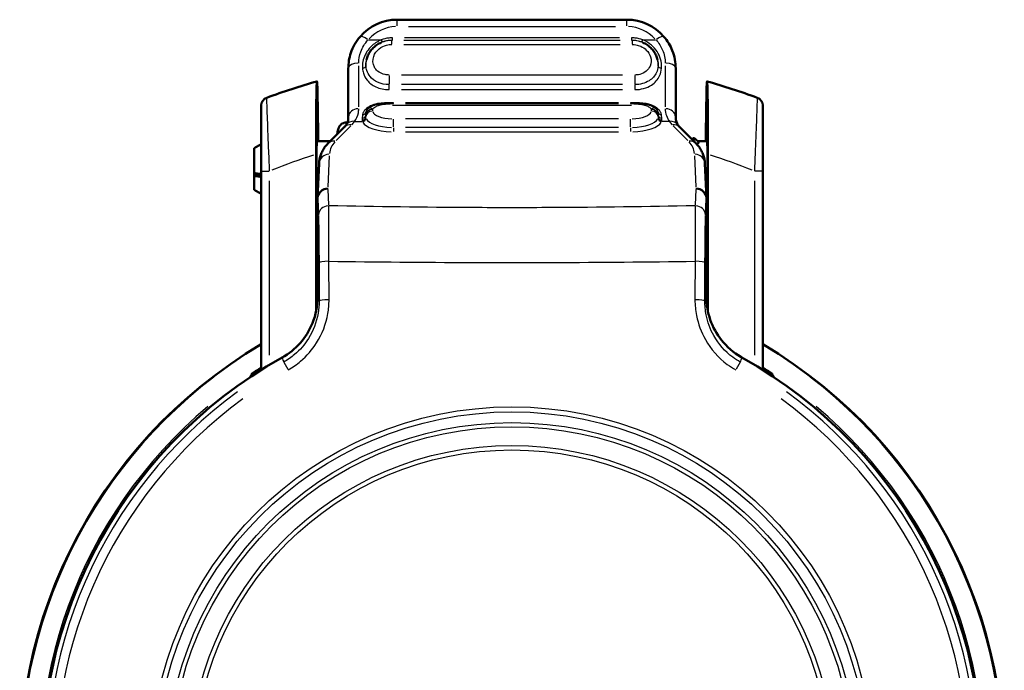
# Model space of a CAD drawing. Units: millimetres. Extents: x -10 to 430, y -10 to 604.
# Drawn here: x 123 to 194, y 154 to 201 of the extents above; entities that cross this region are included whole.
import ezdxf

# ---------------------------------------------------------------- set-up
doc = ezdxf.new("R2010")
doc.units = ezdxf.units.MM
doc.layers.add('Sichtbar (ISO)', color=7, linetype='Continuous', lineweight=50)
doc.layers.add('Sichtbar schmal (ISO)', color=8, linetype='Continuous', lineweight=25, true_color=0x808080)

msp = doc.modelspace()

# ---------------------------------------------------------------- linework, layer by layer
at = {"layer": 'Sichtbar (ISO)'}
for p, q in [((166.41, 200.8), (149.91, 200.8)), ((148.766, 199.157), (148.79, 199.168)), ((167.555, 199.157), (167.53, 199.168)), ((147.715, 197.925), (147.713, 197.917)), ((168.606, 197.925), (168.608, 197.917)), ((146.41, 197.3), (146.41, 193.776)), ((169.91, 193.776), (169.91, 197.3)), ((140.16, 194.628), (140.16, 189.914)), ((176.16, 189.914), (176.16, 194.629)), ((146.117, 193.069), (144.94, 191.891)), ((171.381, 191.891), (170.203, 193.069)), ((139.66, 191.562), (140.16, 191.851)), ((139.66, 189.771), (139.66, 191.562)), ((144.146, 192.062), (145.111, 192.062)), ((144.157, 192.212), (144.164, 192.212)), ((171.076, 192.222), (171.063, 192.209)), ((171.332, 192.222), (171.553, 192.017)), ((171.504, 192.062), (172.175, 192.062)), ((172.157, 192.212), (172.164, 192.212)), ((144.09, 191.12), (144.09, 179.807)), ((172.23, 191.12), (172.23, 179.807)), ((144.208, 187.995), (144.315, 190.469)), ((172.006, 190.469), (172.113, 187.995)), ((139.66, 189.578), (139.66, 189.771)), ((139.66, 189.578), (140.16, 189.578)), ((139.66, 188.562), (139.66, 189.578)), ((140.16, 189.914), (140.16, 175.631)), ((144.127, 189.642), (144.279, 189.642)), ((144.127, 189.578), (144.276, 189.578)), ((144.271, 189.449), (144.128, 189.449)), ((172.042, 189.642), (172.193, 189.642)), ((172.044, 189.578), (172.193, 189.578)), ((172.193, 189.449), (172.05, 189.449)), ((176.16, 175.631), (176.16, 189.914)), ((139.66, 188.562), (140.16, 188.273)), ((144.146, 188.062), (144.211, 188.062)), ((172.11, 188.062), (172.175, 188.062)), ((144.164, 187.912), (144.157, 187.912)), ((144.207, 180.883), (144.207, 187.962)), ((172.113, 187.962), (172.113, 180.883)), ((172.164, 187.912), (172.157, 187.912))]:
    msp.add_line(p, q, dxfattribs=at)
for centre, radius, start, end in [((149.91, 197.3), 3.5, 90, 139.41424), ((166.41, 197.3), 3.5, 40.58576, 90), ((158.16, 147.062), 51.25, 105.85324, 110.09233), ((158.16, 147.062), 51.25, 69.90767, 74.14676), ((140.76, 194.63), 0.6, 110.09233, 180), ((175.56, 194.63), 0.6, 0, 69.90767), ((145.41, 193.776), 1, 315, 326.03617), ((170.91, 193.776), 1, 213.96383, 225), ((158.16, 147.062), 35.342, 120.61785, 253.94991), ((158.16, 147.062), 35.342, 286.0498, 59.38215), ((158.16, 147.062), 33.767, 119.26772, 254.60834), ((158.163, 147.057), 33.772, 119.2676, 119.26772), ((158.16, 147.062), 33.767, 285.39166, 60.73228), ((158.156, 147.054), 33.776, 60.73228, 60.7324), ((158.16, 147.062), 33.91, 122.06016, 123.3761), ((158.16, 147.062), 33.91, 56.6239, 57.93984)]:
    msp.add_arc(centre, radius, start, end, dxfattribs=at)
for centre, major_axis, ratio, start_param, end_param in [((144.157, 190.062), (0, -2.15), 0.013964, 3.141593, 6.283185), ((144.164, 190.062), (0, 2.15), 0.013964, 5.907435, 6.283185), ((172.157, 190.062), (0, -2.15), 0.013964, 3.141593, 3.517343), ((172.164, 190.062), (0, 2.15), 0.013964, 3.141593, 6.283185), ((144.164, 190.062), (0, 2.15), 0.013964, 3.141593, 3.517343), ((144.957, 187.968), (0.75, 0), 0.927062, 1.570796, 3.135055), ((171.363, 187.968), (0.75, 0), 0.927062, 0.006538, 1.570796), ((172.157, 190.062), (0, -2.15), 0.013964, 5.907435, 6.283185), ((144.582, 179.286), (-0.373, 8.714), 0.003988, 0.079717, 0.092792), ((171.738, 179.286), (0.373, 8.714), 0.003988, 6.190393, 6.203469)]:
    msp.add_ellipse(centre, major_axis=major_axis, ratio=ratio, start_param=start_param, end_param=end_param, dxfattribs=at)
for points, knots in [([(147.252, 199.577), (146.953, 199.228), (146.731, 198.827), (146.469, 198.045), (146.41, 197.667), (146.41, 197.3)], [-0.2129628, -0.2129628, -0.2129628, -0.2129628, -0.1005317, -0.1005317, 0, 0, 0, 0]), ([(169.91, 197.3), (169.91, 197.722), (169.833, 198.16), (169.529, 198.934), (169.327, 199.275), (169.068, 199.577)], [0, 0, 0, 0, 0.1156963, 0.1156963, 0.2129643, 0.2129643, 0.2129643, 0.2129643]), ([(147.715, 197.925), (147.74, 198.03), (147.775, 198.134), (147.864, 198.334), (147.919, 198.43), (148.046, 198.611), (148.119, 198.697), (148.28, 198.855), (148.368, 198.927), (148.558, 199.055), (148.66, 199.111), (148.766, 199.157)], [0.2246461, 0.2246461, 0.2246461, 0.2246461, 0.2507496, 0.2507496, 0.276853, 0.276853, 0.3029564, 0.3029564, 0.3290599, 0.3290599, 0.3551633, 0.3551633, 0.3551633, 0.3551633]), ([(167.555, 199.157), (167.661, 199.111), (167.762, 199.055), (167.952, 198.927), (168.041, 198.855), (168.202, 198.697), (168.274, 198.611), (168.401, 198.43), (168.456, 198.334), (168.546, 198.134), (168.581, 198.03), (168.606, 197.925)], [0.0575756, 0.0575756, 0.0575756, 0.0575756, 0.083679, 0.083679, 0.1097825, 0.1097825, 0.1358859, 0.1358859, 0.1619893, 0.1619893, 0.1880928, 0.1880928, 0.1880928, 0.1880928]), ([(144.205, 195.159), (144.203, 195.278), (144.201, 195.392), (144.195, 195.692), (144.191, 195.855), (144.183, 196.098), (144.178, 196.201), (144.169, 196.334), (144.164, 196.364), (144.16, 196.363), (144.156, 196.362), (144.151, 196.329), (144.142, 196.194), (144.138, 196.092), (144.13, 195.85), (144.126, 195.687), (144.118, 195.302), (144.114, 195.079), (144.108, 194.626), (144.105, 194.354), (144.1, 193.768), (144.097, 193.455), (144.094, 192.854), (144.093, 192.51), (144.091, 191.807), (144.09, 191.448), (144.09, 191.12)], [2.706391, 2.706391, 2.706391, 2.706391, 2.757543, 2.757543, 2.851559, 2.851559, 2.943886, 2.943886, 3.036212, 3.036212, 3.036212, 3.127572, 3.127572, 3.218932, 3.218932, 3.312325, 3.312325, 3.405719, 3.405719, 3.501678, 3.501678, 3.597637, 3.597637, 3.696085, 3.696085, 3.794533, 3.794533, 3.794533, 3.794533]), ([(172.23, 191.12), (172.23, 191.448), (172.23, 191.807), (172.228, 192.51), (172.227, 192.854), (172.223, 193.455), (172.221, 193.768), (172.216, 194.354), (172.213, 194.626), (172.206, 195.079), (172.203, 195.302), (172.195, 195.687), (172.191, 195.85), (172.183, 196.092), (172.178, 196.194), (172.169, 196.329), (172.165, 196.362), (172.16, 196.363), (172.156, 196.364), (172.152, 196.334), (172.143, 196.204), (172.138, 196.104), (172.13, 195.866), (172.126, 195.706), (172.12, 195.405), (172.118, 195.284), (172.116, 195.159)], [2.277886, 2.277886, 2.277886, 2.277886, 2.376334, 2.376334, 2.474782, 2.474782, 2.570741, 2.570741, 2.6667, 2.6667, 2.760094, 2.760094, 2.853488, 2.853488, 2.944847, 2.944847, 3.036207, 3.036207, 3.036207, 3.127543, 3.127543, 3.218878, 3.218878, 3.311852, 3.311852, 3.36599, 3.36599, 3.36599, 3.36599]), ([(146.41, 193.776), (146.41, 193.71), (146.404, 193.647), (146.365, 193.445), (146.31, 193.322), (146.24, 193.217)], [0.3614943, 0.3614943, 0.3614943, 0.3614943, 0.4244925, 0.4244925, 0.5753233, 0.5753233, 0.5753233, 0.5753233]), ([(170.081, 193.217), (170.031, 193.291), (169.989, 193.375), (169.929, 193.561), (169.91, 193.664), (169.91, 193.776)], [-0.2138249, -0.2138249, -0.2138249, -0.2138249, -0.1069125, -0.1069125, 0, 0, 0, 0]), ([(145.61, 192.562), (145.619, 192.627), (145.629, 192.688), (145.654, 192.825), (145.669, 192.896), (145.71, 193.015), (145.727, 193.06), (145.776, 193.147), (145.803, 193.187), (145.875, 193.265), (145.922, 193.305), (146.025, 193.365), (146.082, 193.387), (146.201, 193.413), (146.266, 193.416), (146.332, 193.407), (146.336, 193.407), (146.339, 193.406)], [0.4164579, 0.4164579, 0.4164579, 0.4164579, 0.45311, 0.45311, 0.5077795, 0.5077795, 0.5362745, 0.5362745, 0.5555524, 0.5555524, 0.5759464, 0.5759464, 0.5950846, 0.5950846, 0.6150647, 0.6150647, 0.6163094, 0.6163094, 0.6163094, 0.6163094]), ([(171.076, 192.222), (171.095, 192.24), (171.117, 192.255), (171.151, 192.27), (171.162, 192.273), (171.181, 192.278), (171.189, 192.28), (171.198, 192.281), (171.2, 192.281), (171.202, 192.281), (171.203, 192.281), (171.205, 192.281), (171.206, 192.281), (171.209, 192.281), (171.21, 192.281), (171.213, 192.28), (171.216, 192.28), (171.226, 192.279), (171.233, 192.277), (171.253, 192.271), (171.266, 192.266), (171.295, 192.252), (171.31, 192.241), (171.327, 192.227), (171.33, 192.224), (171.332, 192.222)], [0, 0, 0, 0, 0.0077896, 0.0077896, 0.01131097, 0.01131097, 0.01396211, 0.01396211, 0.01441925, 0.01441925, 0.01464157, 0.01464157, 0.01504282, 0.01504282, 0.01542841, 0.01542841, 0.01623618, 0.01623618, 0.01866896, 0.01866896, 0.02278609, 0.02278609, 0.02848636, 0.02848636, 0.02948762, 0.02948762, 0.02948762, 0.02948762]), ([(144.94, 191.891), (144.865, 191.816), (144.796, 191.736), (144.67, 191.565), (144.613, 191.475), (144.514, 191.288), (144.471, 191.191), (144.4, 190.991), (144.372, 190.889), (144.332, 190.681), (144.319, 190.575), (144.315, 190.469)], [0.7922487, 0.7922487, 0.7922487, 0.7922487, 0.9493588, 0.9493588, 1.1064689, 1.1064689, 1.263579, 1.263579, 1.4206891, 1.4206891, 1.5777991, 1.5777991, 1.5777991, 1.5777991]), ([(172.006, 190.469), (172.001, 190.575), (171.989, 190.681), (171.948, 190.889), (171.92, 190.991), (171.85, 191.191), (171.807, 191.288), (171.707, 191.475), (171.651, 191.565), (171.525, 191.736), (171.456, 191.816), (171.381, 191.891)], [-1.5777991, -1.5777991, -1.5777991, -1.5777991, -1.4206891, -1.4206891, -1.263579, -1.263579, -1.1064689, -1.1064689, -0.9493588, -0.9493588, -0.7922487, -0.7922487, -0.7922487, -0.7922487]), ([(171.553, 192.017), (171.564, 192.007), (171.567, 191.995), (171.556, 191.967), (171.54, 191.949), (171.493, 191.917), (171.463, 191.902), (171.416, 191.885), (171.405, 191.882), (171.394, 191.878)], [-0.06977733, -0.06977733, -0.06977733, -0.06977733, -0.05541662, -0.05541662, -0.03906241, -0.03906241, -0.02458572, -0.02458572, -0.02034442, -0.02034442, -0.02034442, -0.02034442]), ([(144.207, 180.879), (144.207, 180.228), (144.079, 179.583), (143.619, 178.463), (143.321, 177.984), (142.579, 177.146), (142.14, 176.792), (141.652, 176.518)], [0.0003496, 0.0003496, 0.0003496, 0.0003496, 0.1957416, 0.1957416, 0.3637169, 0.3637169, 0.5316321, 0.5316321, 0.5316321, 0.5316321]), ([(174.583, 176.567), (174.051, 176.88), (173.581, 177.288), (172.849, 178.211), (172.577, 178.706), (172.208, 179.764), (172.114, 180.32), (172.113, 180.879)], [0.0098793, 0.0098793, 0.0098793, 0.0098793, 0.195103, 0.195103, 0.3633198, 0.3633198, 0.5312592, 0.5312592, 0.5312592, 0.5312592]), ([(139.48, 175.358), (139.476, 175.354), (139.471, 175.351), (139.466, 175.346), (139.465, 175.346), (139.464, 175.345)], [-0.001905736, -0.001905736, -0.001905736, -0.001905736, 0, 0, 0.000349333, 0.000349333, 0.000349333, 0.000349333]), ([(139.494, 175.371), (139.493, 175.37), (139.492, 175.369), (139.488, 175.365), (139.484, 175.361), (139.48, 175.358)], [-0.002326386, -0.002326386, -0.002326386, -0.002326386, -0.001713594, -0.001713594, 0, 0, 0, 0]), ([(139.505, 175.38), (139.503, 175.379), (139.501, 175.377), (139.497, 175.374), (139.495, 175.373), (139.494, 175.371)], [-0.001547714, -0.001547714, -0.001547714, -0.001547714, -0.000761212, -0.000761212, 0, 0, 0, 0]), ([(176.826, 175.371), (176.826, 175.372), (176.825, 175.373), (176.823, 175.374), (176.823, 175.375), (176.82, 175.377), (176.818, 175.379), (176.816, 175.38)], [-0.001538906, -0.001538906, -0.001538906, -0.001538906, -0.001150242, -0.001150242, -0.000781407, -0.000781407, 0, 0, 0, 0]), ([(176.84, 175.358), (176.836, 175.362), (176.833, 175.365), (176.829, 175.369), (176.828, 175.37), (176.826, 175.371)], [-0.003667067, -0.003667067, -0.003667067, -0.003667067, -0.001944288, -0.001944288, -0.001344947, -0.001344947, -0.001344947, -0.001344947]), ([(176.856, 175.345), (176.855, 175.346), (176.855, 175.346), (176.849, 175.351), (176.845, 175.354), (176.84, 175.358)], [-0.002255069, -0.002255069, -0.002255069, -0.002255069, -0.001905737, -0.001905737, 0, 0, 0, 0])]:
    msp.add_open_spline(points, degree=3, knots=knots, dxfattribs=at)
for points, weights in [([(144.205, 195.159), (144.231, 193.563), (144.255, 192.062)], [1333.40103511, 1366.81669359, 1399.63395161]), ([(172.116, 195.159), (172.09, 193.563), (172.066, 192.062)], [1333.40103511, 1366.81669359, 1399.63395161]), ([(139.66, 189.771), (139.888, 189.737), (140.16, 189.696)], [1, 1.00636491009, 1.0049376678]), ([(140.16, 189.503), (139.888, 189.544), (139.66, 189.578)], [1.0049376678, 1.00636491008, 1])]:
    msp.add_rational_spline(points, weights, degree=2, dxfattribs=at)
for points in [[(144.207, 180.883), (144.207, 180.882), (144.207, 180.881), (144.207, 180.879)], [(172.113, 180.879), (172.113, 180.881), (172.113, 180.882), (172.113, 180.883)], [(174.668, 176.518), (174.64, 176.534), (174.611, 176.551), (174.583, 176.567)]]:
    msp.add_open_spline(points, degree=3, dxfattribs=at)
at = {"layer": 'Sichtbar schmal (ISO)'}
for p, q in [((149.91, 200.349), (149.91, 200.798)), ((166.41, 200.349), (166.41, 200.798)), ((150.735, 200.306), (165.585, 200.306)), ((147.869, 199.345), (148.726, 199.345)), ((149.525, 199.315), (149.574, 199.331)), ((149.577, 199.333), (149.577, 199.483)), ((165.885, 199.496), (150.435, 199.496)), ((150.435, 199.332), (165.885, 199.332)), ((166.744, 199.483), (166.744, 199.333)), ((166.747, 199.331), (166.796, 199.315)), ((167.595, 199.345), (168.451, 199.345)), ((149.522, 199.042), (149.522, 199.312)), ((165.935, 199.314), (150.386, 199.314)), ((150.386, 199.017), (165.935, 199.017)), ((166.798, 199.312), (166.798, 199.042)), ((147.16, 194.531), (147.16, 197.486)), ((169.16, 197.486), (169.16, 194.531)), ((149.339, 196.793), (149.339, 196.158)), ((166.099, 196.823), (150.221, 196.823)), ((166.981, 196.793), (166.981, 196.158)), ((149.339, 195.786), (149.339, 196.117)), ((166.099, 196.131), (150.221, 196.131)), ((166.981, 196.117), (166.981, 195.786)), ((150.221, 195.771), (166.099, 195.771)), ((148.656, 194.724), (148.655, 194.734)), ((149.593, 194.66), (166.728, 194.66)), ((149.66, 194.779), (149.66, 194.825)), ((149.66, 194.77), (149.66, 194.778)), ((165.81, 194.83), (150.51, 194.83)), ((150.51, 194.778), (165.81, 194.778)), ((165.81, 194.77), (150.51, 194.77)), ((166.66, 194.825), (166.66, 194.779)), ((166.66, 194.778), (166.66, 194.77)), ((167.664, 194.724), (167.665, 194.734)), ((148.16, 194.242), (148.16, 194.349)), ((165.81, 193.675), (150.51, 193.675)), ((168.16, 194.349), (168.16, 194.242)), ((145.529, 192.115), (146.589, 193.175)), ((146.89, 193.494), (147.398, 193.494)), ((149.66, 193.091), (149.66, 193.659)), ((149.66, 193.037), (149.66, 192.753)), ((165.81, 193.055), (150.51, 193.055)), ((166.66, 193.091), (166.66, 193.659)), ((166.66, 193.037), (166.66, 192.753)), ((169.431, 193.494), (168.923, 193.494)), ((169.732, 193.175), (170.791, 192.115)), ((150.51, 192.745), (165.81, 192.745)), ((144.963, 188.786), (145.059, 191.009)), ((171.262, 191.009), (171.358, 188.786)), ((140.162, 189.914), (140.713, 189.914)), ((176.158, 189.914), (175.607, 189.914)), ((140.76, 176.696), (140.76, 189.219)), ((175.56, 189.219), (175.56, 176.696)), ((145.008, 187.489), (144.96, 188.601)), ((171.361, 188.601), (171.313, 187.489)), ((144.21, 187.91), (144.258, 186.794)), ((172.062, 186.794), (172.111, 187.91)), ((141.776, 176.189), (142.065, 175.675)), ((174.545, 176.189), (174.256, 175.675))]:
    msp.add_line(p, q, dxfattribs=at)
for radius in [25.918, 25.557, 24.783, 24.482, 23.139, 22.818]:
    msp.add_circle((158.16, 147.062), radius, dxfattribs=at)
for centre, radius, start, end in [((149.91, 197.556), 2.75, 92.47071, 136.94352), ((166.41, 197.556), 2.75, 43.05648, 87.52929), ((145.41, 194.471), 1.75, 315.55181, 325.48436), ((170.91, 194.471), 1.75, 214.51564, 224.44819), ((158.16, 147.062), 46.25, 107.93044, 111.88008), ((158.16, 147.062), 46.25, 68.11992, 72.06956), ((158.16, 147.062), 35.286, 127.34098, 247.3926), ((158.16, 147.062), 35.286, 292.62443, 52.65991), ((158.16, 147.062), 33.423, 126.10401, 247.51114), ((158.16, 147.062), 33.423, 292.48886, 53.89599), ((158.16, 147.062), 32.779, 126.10401, 247.51114), ((158.16, 147.062), 32.779, 292.48886, 53.89599), ((158.16, 147.062), 33.904, 130.10617, 249.63048), ((158.16, 147.062), 33.904, 290.36952, 49.89383)]:
    msp.add_arc(centre, radius, start, end, dxfattribs=at)
for centre, major_axis, ratio, start_param, end_param in [((147.822, 199.089), (-0.57, 0.488), 0.266421, 5.004101, 6.215865), ((148.774, 199.431), (0.09, -0.233), 0.13058, 5.099013, 6.21711), ((167.547, 199.431), (-0.09, -0.233), 0.13058, 0.066076, 1.184173), ((168.499, 199.089), (0.57, 0.488), 0.266421, 0.06732, 1.279084), ((147.16, 197.3), (-0.75, 0), 0.508449, 4.790929, 6.204645), ((147.427, 197.447), (0.249, 0.018), 0.544473, 4.751867, 6.165708), ((168.894, 197.447), (-0.249, 0.018), 0.544473, 0.117477, 1.531319), ((169.16, 197.3), (0.75, 0), 0.508449, 0.07854, 1.492257), ((147.16, 193.776), (-0.75, 0), 0.836238, 4.790929, 6.204645), ((148.16, 194.015), (-0.5, 0), 0.999848, 5.387667, 5.993169), ((147.716, 194.631), (0.151, -0.199), 0.674161, 5.481712, 6.223096), ((148.641, 193.965), (-0.142, 0.736), 0.425402, 5.876987, 6.24719), ((148.634, 194.984), (0.022, -0.249), 0.113944, 5.663496, 6.237256), ((148.72, 193.976), (-0.066, 0.747), 0.240992, 5.94723, 6.251874), ((167.6, 193.976), (0.066, 0.747), 0.241002, 0.031311, 0.335955), ((167.686, 194.984), (-0.022, -0.249), 0.113913, 0.045929, 0.619687), ((167.68, 193.965), (0.142, 0.736), 0.425402, 0.035995, 0.406198), ((168.605, 194.631), (-0.151, -0.199), 0.67416, 0.060089, 0.801473), ((168.16, 194.015), (0.5, 0), 0.999848, 0.290016, 0.895518), ((169.16, 193.776), (0.75, 0), 0.836238, 0.07854, 1.492257), ((147.412, 193.822), (0.25, -0.001), 0.917272, 4.79158, 6.141417), ((147.413, 193.953), (0.25, -0.003), 0.903812, 4.797434, 6.131372), ((147.426, 193.726), (0.24, 0.072), 0.921434, 4.519028, 5.8727), ((147.435, 194.205), (0.242, -0.061), 0.871619, 4.997245, 6.206965), ((148.16, 193.773), (-0.5, 0), 0.927184, 4.787379, 6.137195), ((148.16, 193.892), (-0.5, 0), 0.927184, 4.786489, 6.120292), ((149.66, 194.236), (-1.5, 0), 0.374607, 0.07854, 1.492257), ((166.66, 194.236), (1.5, 0), 0.374607, 4.790929, 6.204645), ((168.16, 193.892), (0.5, 0), 0.927184, 0.162894, 1.496696), ((168.16, 193.773), (0.5, 0), 0.927184, 0.14599, 1.495807), ((168.886, 194.205), (-0.242, -0.061), 0.871619, 0.076221, 1.28594), ((168.895, 193.726), (-0.24, 0.072), 0.921434, 0.410485, 1.764157), ((168.907, 193.953), (-0.25, -0.003), 0.903812, 0.151813, 1.485751), ((168.908, 193.822), (-0.25, -0.001), 0.917272, 0.141768, 1.491605), ((146.648, 192.539), (-0.53, 0.53), 0.868262, 5.47018, 6.240396), ((146.862, 192.798), (-0.622, 0.419), 0.899005, 5.308202, 6.23187), ((149.66, 193.587), (-2.248, 0), 0.374607, 0.184393, 1.497828), ((149.66, 193.804), (-1.999, 0), 0.374607, 0.184393, 1.497828), ((166.66, 193.804), (1.999, 0), 0.374607, 4.785358, 6.098793), ((166.66, 193.587), (2.248, 0), 0.374607, 4.785358, 6.098793), ((169.459, 192.798), (0.622, 0.419), 0.899005, 0.051315, 0.974983), ((169.673, 192.539), (0.53, 0.53), 0.868262, 0.04279, 0.813006), ((145.47, 191.361), (-0.53, 0.53), 0.868262, 5.47018, 6.240396), ((146.314, 191.133), (0.52, 1.212), 0.93926, 1.208096, 1.915091), ((170.85, 191.361), (0.53, 0.53), 0.868262, 0.04279, 0.813006), ((170.006, 191.133), (-0.52, 1.212), 0.93926, 4.368094, 5.07509), ((171.204, 192.213), (-0.133, 0), 0.258819, 6.196128, 9.511836), ((145.064, 190.437), (-0.749, 0.032), 0.927062, 4.828958, 6.206647), ((171.257, 190.437), (0.749, 0.032), 0.927062, 0.076538, 1.454228), ((145.011, 186.732), (-0.749, -0.032), 0.927062, 4.750572, 6.158404), ((171.31, 186.732), (0.749, -0.032), 0.927062, 0.124781, 1.532614), ((145.057, 183.343), (-0.75, -0.002), 0.131151, 4.83469, 6.19027), ((171.264, 183.343), (0.75, -0.002), 0.131151, 0.092915, 1.448495), ((145.063, 180.578), (-0.75, -0.002), 0.129907, 4.83791, 6.190442), ((171.258, 180.578), (0.75, -0.002), 0.129907, 0.092743, 1.445275), ((138.66, 176.573), (-1.5, 0), 0.966782, 2.149874, 2.164715), ((139.837, 174.891), (0.12, -0.588), 0.87847, 3.571399, 3.599112), ((140.579, 175.248), (-0.294, 0.523), 0.899044, 0.307308, 0.45805), ((175.741, 175.248), (0.294, 0.523), 0.899044, 5.825135, 5.975877), ((176.484, 174.891), (-0.12, -0.588), 0.87847, 2.684074, 2.711786), ((177.66, 176.573), (-1.5, 0), 0.966782, 0.976878, 0.991719)]:
    msp.add_ellipse(centre, major_axis=major_axis, ratio=ratio, start_param=start_param, end_param=end_param, dxfattribs=at)
for points, knots in [([(147.16, 197.681), (147.16, 197.95), (147.206, 198.226), (147.412, 198.797), (147.587, 199.09), (147.822, 199.345)], [0, 0, 0, 0, 0.1005317, 0.1005317, 0.2129628, 0.2129628, 0.2129628, 0.2129628]), ([(148.774, 199.345), (148.699, 199.315), (148.625, 199.281), (148.305, 199.111), (148.084, 198.931), (147.678, 198.449), (147.524, 198.127), (147.426, 197.638), (147.416, 197.472), (147.427, 197.311)], [0.0823886, 0.0823886, 0.0823886, 0.0823886, 0.1067946, 0.1067946, 0.1922302, 0.1922302, 0.3032966, 0.3032966, 0.35969, 0.35969, 0.35969, 0.35969]), ([(149.577, 199.496), (149.491, 199.496), (149.405, 199.491), (149.134, 199.459), (148.949, 199.414), (148.774, 199.345)], [0.6090947, 0.6090947, 0.6090947, 0.6090947, 0.7322355, 0.7322355, 1.0016439, 1.0016439, 1.0016439, 1.0016439]), ([(148.864, 199.198), (149.02, 199.258), (149.183, 199.299), (149.425, 199.327), (149.501, 199.332), (149.577, 199.332)], [-1.0016439, -1.0016439, -1.0016439, -1.0016439, -0.7322355, -0.7322355, -0.6090947, -0.6090947, -0.6090947, -0.6090947]), ([(167.547, 199.345), (167.371, 199.414), (167.187, 199.459), (166.915, 199.491), (166.829, 199.496), (166.744, 199.496)], [-1.0016439, -1.0016439, -1.0016439, -1.0016439, -0.7322355, -0.7322355, -0.6090947, -0.6090947, -0.6090947, -0.6090947]), ([(166.744, 199.332), (166.82, 199.332), (166.896, 199.327), (167.137, 199.299), (167.301, 199.258), (167.457, 199.198)], [0.6090947, 0.6090947, 0.6090947, 0.6090947, 0.7322355, 0.7322355, 1.0016439, 1.0016439, 1.0016439, 1.0016439]), ([(168.894, 197.311), (168.909, 197.528), (168.884, 197.753), (168.711, 198.339), (168.488, 198.69), (167.993, 199.121), (167.779, 199.253), (167.547, 199.345)], [0, 0, 0, 0, 0.0759143, 0.0759143, 0.2020368, 0.2020368, 0.2773014, 0.2773014, 0.2773014, 0.2773014]), ([(168.499, 199.345), (168.702, 199.125), (168.86, 198.876), (169.099, 198.31), (169.16, 197.99), (169.16, 197.681)], [-0.2129643, -0.2129643, -0.2129643, -0.2129643, -0.1156963, -0.1156963, 0, 0, 0, 0]), ([(149.339, 196.823), (149.246, 196.823), (149.152, 196.832), (148.848, 196.891), (148.654, 196.984), (148.411, 197.192), (148.333, 197.29), (148.156, 197.631), (148.141, 197.906), (148.304, 198.371), (148.444, 198.565), (148.783, 198.831), (148.961, 198.919), (149.272, 199.001), (149.397, 199.017), (149.522, 199.017)], [0, 0, 0, 0, 0.028062, 0.028062, 0.0945132, 0.0945132, 0.1390196, 0.1390196, 0.2371017, 0.2371017, 0.3151627, 0.3151627, 0.3752096, 0.3752096, 0.4127389, 0.4127389, 0.4127389, 0.4127389]), ([(149.522, 199.314), (149.352, 199.315), (149.183, 199.291), (148.933, 199.223), (148.848, 199.193), (148.766, 199.157)], [-0.41273889, -0.41273889, -0.41273889, -0.41273889, -0.37520957, -0.37520957, -0.35516329, -0.35516329, -0.35516329, -0.35516329]), ([(167.555, 199.157), (167.419, 199.216), (167.275, 199.26), (167.019, 199.305), (166.909, 199.314), (166.798, 199.314)], [-0.0575756, -0.0575756, -0.0575756, -0.0575756, -0.02439965, -0.02439965, 0, 0, 0, 0]), ([(166.798, 199.017), (166.88, 199.017), (166.961, 199.011), (167.169, 198.975), (167.293, 198.937), (167.557, 198.816), (167.69, 198.723), (167.943, 198.472), (168.046, 198.304), (168.172, 197.902), (168.162, 197.663), (167.95, 197.18), (167.68, 196.953), (167.217, 196.837), (167.099, 196.823), (166.981, 196.823)], [0, 0, 0, 0, 0.0243997, 0.0243997, 0.0634391, 0.0634391, 0.1141904, 0.1141904, 0.180167, 0.180167, 0.2659367, 0.2659367, 0.3774373, 0.3774373, 0.4127389, 0.4127389, 0.4127389, 0.4127389]), ([(147.676, 197.46), (147.666, 197.596), (147.675, 197.736), (147.707, 197.89), (147.71, 197.903), (147.713, 197.917)], [-0.35969004, -0.35969004, -0.35969004, -0.35969004, -0.30329657, -0.30329657, -0.29785989, -0.29785989, -0.29785989, -0.29785989]), ([(147.427, 197.311), (147.435, 197.19), (147.457, 197.07), (147.549, 196.773), (147.639, 196.601), (147.92, 196.252), (148.133, 196.088), (148.669, 195.84), (149.004, 195.771), (149.339, 195.771)], [0, 0, 0, 0, 0.0424828, 0.0424828, 0.1104553, 0.1104553, 0.1988196, 0.1988196, 0.2994063, 0.2994063, 0.2994063, 0.2994063]), ([(149.339, 196.131), (149.049, 196.131), (148.762, 196.19), (148.297, 196.402), (148.111, 196.543), (147.865, 196.844), (147.785, 196.993), (147.704, 197.251), (147.684, 197.355), (147.676, 197.46)], [-0.2994063, -0.2994063, -0.2994063, -0.2994063, -0.1988196, -0.1988196, -0.1104553, -0.1104553, -0.0424828, -0.0424828, 0, 0, 0, 0]), ([(168.644, 197.46), (168.632, 197.297), (168.592, 197.14), (168.417, 196.761), (168.238, 196.559), (167.72, 196.229), (167.353, 196.131), (166.981, 196.131)], [-0.2994063, -0.2994063, -0.2994063, -0.2994063, -0.2338403, -0.2338403, -0.1289346, -0.1289346, 0, 0, 0, 0]), ([(166.981, 195.771), (167.411, 195.771), (167.838, 195.886), (168.434, 196.27), (168.637, 196.504), (168.835, 196.942), (168.881, 197.123), (168.894, 197.311)], [0, 0, 0, 0, 0.1289346, 0.1289346, 0.2338403, 0.2338403, 0.2994063, 0.2994063, 0.2994063, 0.2994063]), ([(140.76, 189.914), (140.736, 190.478), (140.713, 191.041), (140.657, 192.443), (140.626, 193.242), (140.579, 194.497), (140.563, 194.941), (140.555, 195.166), (140.554, 195.192), (140.554, 195.191)], [-1.0267053, -1.0267053, -1.0267053, -1.0267053, -0.8754217, -0.8754217, -0.6333678, -0.6333678, -0.3876131, -0.3876131, -0.3102515, -0.3102515, -0.3102515, -0.3102515]), ([(175.766, 195.193), (175.766, 195.193), (175.766, 195.186), (175.763, 195.1), (175.753, 194.816), (175.718, 193.859), (175.691, 193.146), (175.63, 191.583), (175.596, 190.748), (175.56, 189.914)], [-0.7164689, -0.7164689, -0.7164689, -0.7164689, -0.6783486, -0.6783486, -0.4646334, -0.4646334, -0.2238323, -0.2238323, 0, 0, 0, 0]), ([(146.862, 193.494), (146.985, 193.664), (147.081, 193.865), (147.149, 194.194), (147.16, 194.296), (147.16, 194.403)], [-0.5753233, -0.5753233, -0.5753233, -0.5753233, -0.4244925, -0.4244925, -0.3614943, -0.3614943, -0.3614943, -0.3614943]), ([(147.716, 194.422), (147.676, 194.392), (147.642, 194.359), (147.565, 194.272), (147.529, 194.218), (147.47, 194.103), (147.449, 194.043), (147.435, 193.985)], [0, 0, 0, 0, 0.02020555, 0.02020555, 0.05253442, 0.05253442, 0.08825571, 0.08825571, 0.08825571, 0.08825571]), ([(147.677, 194.142), (147.686, 194.18), (147.7, 194.219), (147.74, 194.295), (147.764, 194.331), (147.815, 194.388), (147.837, 194.409), (147.864, 194.43)], [-0.08825571, -0.08825571, -0.08825571, -0.08825571, -0.05253442, -0.05253442, -0.02020555, -0.02020555, 0, 0, 0, 0]), ([(148.634, 194.784), (148.447, 194.768), (148.269, 194.72), (147.959, 194.59), (147.827, 194.509), (147.716, 194.422)], [0, 0, 0, 0, 0.0566744, 0.0566744, 0.1133488, 0.1133488, 0.1133488, 0.1133488]), ([(148.503, 194.702), (148.456, 194.693), (148.411, 194.682), (148.301, 194.651), (148.24, 194.629), (148.132, 194.582), (148.083, 194.557), (147.972, 194.495), (147.914, 194.456), (147.861, 194.415), (147.861, 194.415), (147.861, 194.415)], [0, 0, 0, 0, 0.00828585, 0.00828585, 0.02154321, 0.02154321, 0.03418543, 0.03418543, 0.05291648, 0.05291648, 0.05292329, 0.05292329, 0.05292329, 0.05292329]), ([(148.16, 194.355), (148.122, 194.387), (148.079, 194.415), (147.979, 194.45), (147.92, 194.456), (147.861, 194.415)], [0, 0, 0, 0, 0.02267769, 0.02267769, 0.04911747, 0.04911747, 0.04911747, 0.04911747]), ([(147.861, 194.415), (147.861, 194.417), (147.862, 194.419), (147.863, 194.424), (147.863, 194.427), (147.864, 194.43)], [-0.10361198, -0.10361198, -0.10361198, -0.10361198, -0.07743443, -0.07743443, -0.03203042, -0.03203042, -0.03203042, -0.03203042]), ([(147.864, 194.43), (147.96, 194.502), (148.074, 194.571), (148.34, 194.681), (148.494, 194.721), (148.655, 194.735)], [-0.1133488, -0.1133488, -0.1133488, -0.1133488, -0.0566744, -0.0566744, 0, 0, 0, 0]), ([(148.16, 194.355), (148.174, 194.373), (148.188, 194.392), (148.204, 194.41), (148.234, 194.444), (148.268, 194.477), (148.337, 194.531), (148.367, 194.552), (148.424, 194.584), (148.449, 194.597), (148.505, 194.622), (148.536, 194.633), (148.593, 194.65), (148.616, 194.656), (148.641, 194.66)], [-0.09688945, -0.09688945, -0.09688945, -0.09688945, -0.08173605, -0.08173605, -0.08173605, -0.05291648, -0.05291648, -0.03418543, -0.03418543, -0.02154321, -0.02154321, -0.00828585, -0.00828585, 0, 0, 0, 0]), ([(148.656, 194.723), (148.63, 194.721), (148.604, 194.718), (148.553, 194.711), (148.528, 194.707), (148.503, 194.702)], [0.000000006, 0.000000006, 0.000000006, 0.000000006, 0.00427305, 0.00427305, 0.0085461, 0.0085461, 0.0085461, 0.0085461]), ([(149.66, 194.83), (149.489, 194.83), (149.317, 194.826), (148.975, 194.811), (148.804, 194.799), (148.634, 194.784)], [0, 0, 0, 0, 0.0514809, 0.0514809, 0.1029617, 0.1029617, 0.1029617, 0.1029617]), ([(148.641, 194.66), (148.654, 194.665), (148.666, 194.67), (148.693, 194.677), (148.706, 194.68), (148.72, 194.683)], [-0.0085461, -0.0085461, -0.0085461, -0.0085461, -0.00427305, -0.00427305, 0, 0, 0, 0]), ([(148.655, 194.735), (148.822, 194.749), (148.989, 194.76), (149.324, 194.775), (149.492, 194.778), (149.66, 194.778)], [-0.1029617, -0.1029617, -0.1029617, -0.1029617, -0.0514809, -0.0514809, 0, 0, 0, 0]), ([(149.66, 194.77), (149.493, 194.769), (149.326, 194.765), (148.991, 194.749), (148.824, 194.738), (148.656, 194.723)], [-0.09717649, -0.09717649, -0.09717649, -0.09717649, -0.04858825, -0.04858825, 0, 0, 0, 0]), ([(148.72, 194.683), (148.877, 194.711), (149.033, 194.732), (149.347, 194.761), (149.504, 194.768), (149.66, 194.77)], [0, 0, 0, 0, 0.04858825, 0.04858825, 0.09717649, 0.09717649, 0.09717649, 0.09717649]), ([(167.686, 194.784), (167.516, 194.799), (167.345, 194.811), (167.003, 194.826), (166.832, 194.83), (166.66, 194.83)], [-0.1029617, -0.1029617, -0.1029617, -0.1029617, -0.051381, -0.051381, 0, 0, 0, 0]), ([(166.66, 194.778), (166.828, 194.778), (166.996, 194.775), (167.331, 194.76), (167.499, 194.749), (167.665, 194.735)], [0, 0, 0, 0, 0.051381, 0.051381, 0.1029617, 0.1029617, 0.1029617, 0.1029617]), ([(167.664, 194.723), (167.498, 194.738), (167.331, 194.749), (166.996, 194.765), (166.828, 194.769), (166.66, 194.77)], [-0.09673678, -0.09673678, -0.09673678, -0.09673678, -0.04830926, -0.04830926, 0.0004397, 0.0004397, 0.0004397, 0.0004397]), ([(166.66, 194.77), (166.818, 194.768), (166.975, 194.761), (167.288, 194.732), (167.444, 194.71), (167.6, 194.683)], [-0.0004397, -0.0004397, -0.0004397, -0.0004397, 0.04830926, 0.04830926, 0.09673679, 0.09673679, 0.09673679, 0.09673679]), ([(167.6, 194.683), (167.614, 194.68), (167.628, 194.677), (167.654, 194.67), (167.667, 194.665), (167.68, 194.66)], [-0.008546098, -0.008546098, -0.008546098, -0.008546098, -0.004273049, -0.004273049, 0, 0, 0, 0]), ([(167.817, 194.702), (167.793, 194.707), (167.768, 194.711), (167.717, 194.718), (167.691, 194.721), (167.664, 194.723)], [0, 0, 0, 0, 0.004273049, 0.004273049, 0.008546098, 0.008546098, 0.008546098, 0.008546098]), ([(167.665, 194.735), (167.727, 194.729), (167.788, 194.72), (167.869, 194.703), (167.89, 194.698), (167.91, 194.693)], [0, 0, 0, 0, 0.02181953, 0.02181953, 0.0296183, 0.0296183, 0.0296183, 0.0296183]), ([(167.68, 194.66), (167.715, 194.654), (167.747, 194.645), (167.823, 194.62), (167.864, 194.601), (167.947, 194.557), (167.986, 194.53), (168.058, 194.472), (168.089, 194.441), (168.117, 194.41), (168.133, 194.392), (168.147, 194.373), (168.16, 194.355)], [-0.08173605, -0.08173605, -0.08173605, -0.08173605, -0.0699429, -0.0699429, -0.05107386, -0.05107386, -0.02654411, -0.02654411, 0, 0, 0, 0.0151534, 0.0151534, 0.0151534, 0.0151534]), ([(168.605, 194.422), (168.583, 194.44), (168.56, 194.456), (168.441, 194.54), (168.331, 194.603), (168.112, 194.695), (168.008, 194.729), (167.829, 194.767), (167.758, 194.778), (167.686, 194.784)], [-0.1133458, -0.1133458, -0.1133458, -0.1133458, -0.1021154, -0.1021154, -0.0567308, -0.0567308, -0.0218195, -0.0218195, 0, 0, 0, 0]), ([(168.46, 194.415), (168.397, 194.463), (168.326, 194.51), (168.174, 194.59), (168.095, 194.625), (167.947, 194.673), (167.885, 194.689), (167.817, 194.702)], [0.02881276, 0.02881276, 0.02881276, 0.02881276, 0.05107386, 0.05107386, 0.0699429, 0.0699429, 0.08173605, 0.08173605, 0.08173605, 0.08173605]), ([(167.91, 194.693), (167.982, 194.675), (168.05, 194.652), (168.221, 194.582), (168.315, 194.529), (168.418, 194.458), (168.438, 194.444), (168.457, 194.43)], [0.0296183, 0.0296183, 0.0296183, 0.0296183, 0.05673078, 0.05673078, 0.10211541, 0.10211541, 0.11334578, 0.11334578, 0.11334578, 0.11334578]), ([(168.46, 194.415), (168.401, 194.456), (168.341, 194.45), (168.241, 194.415), (168.199, 194.387), (168.16, 194.355)], [-0.04911747, -0.04911747, -0.04911747, -0.04911747, -0.02267769, -0.02267769, 0, 0, 0, 0]), ([(168.457, 194.43), (168.483, 194.409), (168.506, 194.388), (168.557, 194.331), (168.581, 194.295), (168.62, 194.219), (168.634, 194.18), (168.644, 194.142)], [0, 0, 0, 0, 0.02020555, 0.02020555, 0.05253442, 0.05253442, 0.08825571, 0.08825571, 0.08825571, 0.08825571]), ([(168.457, 194.43), (168.457, 194.429), (168.457, 194.429), (168.458, 194.426), (168.458, 194.423), (168.459, 194.421), (168.459, 194.419), (168.459, 194.417), (168.46, 194.415)], [-0.12475721, -0.12475721, -0.12475721, -0.12475721, -0.11792409, -0.11792409, -0.07906055, -0.07906055, -0.07906055, -0.05317565, -0.05317565, -0.05317565, -0.05317565]), ([(168.886, 193.985), (168.871, 194.043), (168.85, 194.103), (168.791, 194.218), (168.755, 194.272), (168.679, 194.359), (168.645, 194.392), (168.605, 194.422)], [-0.08825571, -0.08825571, -0.08825571, -0.08825571, -0.05253442, -0.05253442, -0.02020555, -0.02020555, 0, 0, 0, 0]), ([(169.16, 194.403), (169.16, 194.221), (169.193, 194.054), (169.298, 193.75), (169.372, 193.614), (169.459, 193.494)], [0, 0, 0, 0, 0.1069125, 0.1069125, 0.2138249, 0.2138249, 0.2138249, 0.2138249]), ([(147.435, 193.985), (147.423, 193.936), (147.419, 193.889), (147.414, 193.803), (147.414, 193.765), (147.413, 193.727)], [-0.055558, -0.055558, -0.055558, -0.055558, -0.02545064, -0.02545064, 0, 0, 0, 0]), ([(147.662, 193.933), (147.663, 193.967), (147.663, 194.002), (147.666, 194.073), (147.669, 194.109), (147.677, 194.142)], [0, 0, 0, 0, 0.02545064, 0.02545064, 0.055558, 0.055558, 0.055558, 0.055558]), ([(168.644, 194.142), (168.651, 194.112), (168.654, 194.079), (168.657, 194.008), (168.658, 193.971), (168.658, 193.933)], [0, 0, 0, 0, 0.02777911, 0.02777911, 0.05555822, 0.05555822, 0.05555822, 0.05555822]), ([(168.658, 193.933), (168.659, 193.894), (168.659, 193.856), (168.659, 193.815), (168.659, 193.81), (168.659, 193.806)], [-0.05674442, -0.05674442, -0.05674442, -0.05674442, -0.02837221, -0.02837221, -0.02500276, -0.02500276, -0.02500276, -0.02500276]), ([(168.907, 193.727), (168.907, 193.768), (168.906, 193.81), (168.901, 193.896), (168.897, 193.94), (168.886, 193.985)], [-0.05555822, -0.05555822, -0.05555822, -0.05555822, -0.02777911, -0.02777911, 0, 0, 0, 0]), ([(168.908, 193.593), (168.908, 193.597), (168.908, 193.602), (168.908, 193.646), (168.908, 193.686), (168.907, 193.727)], [0.02500276, 0.02500276, 0.02500276, 0.02500276, 0.02837221, 0.02837221, 0.05674442, 0.05674442, 0.05674442, 0.05674442]), ([(145.021, 183.441), (145.022, 183.936), (145.023, 184.421), (145.022, 185.601), (145.02, 186.244), (145.015, 187.02), (145.013, 187.254), (145.011, 187.428)], [-0.4495252, -0.4495252, -0.4495252, -0.4495252, -0.322185, -0.322185, -0.1184407, -0.1184407, 0, 0, 0, 0]), ([(171.31, 187.428), (171.307, 187.24), (171.305, 186.981), (171.3, 186.157), (171.298, 185.497), (171.298, 184.339), (171.299, 183.894), (171.299, 183.441)], [-0.4495252, -0.4495252, -0.4495252, -0.4495252, -0.3214649, -0.3214649, -0.1165684, -0.1165684, 0, 0, 0, 0]), ([(144.261, 186.732), (144.267, 186.584), (144.273, 186.385), (144.288, 185.726), (144.296, 185.179), (144.304, 184.176), (144.306, 183.764), (144.307, 183.343)], [0, 0, 0, 0, 0.1184407, 0.1184407, 0.322185, 0.322185, 0.4495252, 0.4495252, 0.4495252, 0.4495252]), ([(161.014, 187.294), (160.063, 187.289), (159.111, 187.287), (158.16, 187.287), (157.209, 187.287), (156.258, 187.289), (155.307, 187.294)], [3.5649777, 3.5649777, 3.5649777, 3.5649777, 3.8503058, 3.8503058, 3.8503058, 4.1356339, 4.1356339, 4.1356339, 4.1356339]), ([(172.014, 183.343), (172.015, 183.728), (172.017, 184.106), (172.024, 185.091), (172.031, 185.652), (172.046, 186.353), (172.053, 186.572), (172.06, 186.732)], [0, 0, 0, 0, 0.1165684, 0.1165684, 0.3214649, 0.3214649, 0.4495252, 0.4495252, 0.4495252, 0.4495252]), ([(144.307, 183.343), (144.308, 182.882), (144.309, 182.421), (144.311, 181.5), (144.312, 181.039), (144.313, 180.578)], [-0.2789038, -0.2789038, -0.2789038, -0.2789038, -0.1394519, -0.1394519, 0, 0, 0, 0]), ([(145.025, 180.675), (145.024, 181.136), (145.024, 181.597), (145.022, 182.519), (145.022, 182.98), (145.021, 183.441)], [0, 0, 0, 0, 0.1394519, 0.1394519, 0.2789038, 0.2789038, 0.2789038, 0.2789038]), ([(155.227, 183.351), (156.204, 183.348), (157.182, 183.347), (158.16, 183.347), (159.138, 183.347), (160.116, 183.348), (161.094, 183.351)], [-4.1380867, -4.1380867, -4.1380867, -4.1380867, -3.8503058, -3.8503058, -3.8503058, -3.5625249, -3.5625249, -3.5625249, -3.5625249]), ([(171.299, 183.441), (171.299, 182.98), (171.298, 182.519), (171.297, 181.597), (171.296, 181.136), (171.296, 180.675)], [-0.2789038, -0.2789038, -0.2789038, -0.2789038, -0.1394519, -0.1394519, 0, 0, 0, 0]), ([(172.008, 180.578), (172.009, 181.039), (172.01, 181.5), (172.012, 182.421), (172.013, 182.882), (172.014, 183.343)], [0, 0, 0, 0, 0.1394519, 0.1394519, 0.2789038, 0.2789038, 0.2789038, 0.2789038]), ([(144.313, 180.578), (144.314, 180.288), (144.29, 179.998), (144.131, 179.065), (143.894, 178.439), (143.275, 177.453), (142.939, 177.065), (142.311, 176.53), (142.05, 176.348), (141.774, 176.193)], [-0.6128707, -0.6128707, -0.6128707, -0.6128707, -0.5121587, -0.5121587, -0.2845326, -0.2845326, -0.1094356, -0.1094356, 0, 0, 0, 0]), ([(142.09, 175.631), (142.408, 175.81), (142.71, 176.02), (143.435, 176.636), (143.822, 177.082), (144.538, 178.217), (144.813, 178.937), (144.997, 180.009), (145.025, 180.342), (145.025, 180.675)], [0, 0, 0, 0, 0.1094356, 0.1094356, 0.2845326, 0.2845326, 0.5121587, 0.5121587, 0.6128707, 0.6128707, 0.6128707, 0.6128707]), ([(144.313, 180.578), (144.3, 180.616), (144.286, 180.655), (144.273, 180.693), (144.251, 180.756), (144.229, 180.82), (144.207, 180.883)], [-1.0904888, -1.0904888, -1.0904888, -1.0904888, -0.8608626, -0.8608626, -0.8608626, -0.4832514, -0.4832514, -0.4832514, -0.4832514]), ([(171.296, 180.675), (171.295, 180.294), (171.332, 179.912), (171.525, 178.938), (171.74, 178.356), (172.432, 177.126), (172.972, 176.511), (173.811, 175.885), (174.017, 175.751), (174.231, 175.631)], [0, 0, 0, 0, 0.1152657, 0.1152657, 0.2996908, 0.2996908, 0.5394435, 0.5394435, 0.6128709, 0.6128709, 0.6128709, 0.6128709]), ([(174.547, 176.193), (174.362, 176.297), (174.183, 176.413), (173.456, 176.956), (172.989, 177.491), (172.39, 178.56), (172.204, 179.066), (172.038, 179.914), (172.007, 180.246), (172.008, 180.578)], [-0.6128709, -0.6128709, -0.6128709, -0.6128709, -0.5394435, -0.5394435, -0.2996908, -0.2996908, -0.1152657, -0.1152657, 0, 0, 0, 0]), ([(172.113, 180.883), (172.092, 180.822), (172.071, 180.762), (172.05, 180.702), (172.036, 180.66), (172.022, 180.619), (172.008, 180.578)], [0.4832514, 0.4832514, 0.4832514, 0.4832514, 0.8441059, 0.8441059, 0.8441059, 1.0904888, 1.0904888, 1.0904888, 1.0904888]), ([(141.652, 176.518), (141.674, 176.459), (141.697, 176.399), (141.719, 176.34), (141.737, 176.291), (141.755, 176.242), (141.774, 176.193)], [0.5007179, 0.5007179, 0.5007179, 0.5007179, 0.8608626, 0.8608626, 0.8608626, 1.157157, 1.157157, 1.157157, 1.157157]), ([(174.547, 176.193), (174.566, 176.244), (174.586, 176.296), (174.605, 176.348), (174.626, 176.405), (174.647, 176.462), (174.668, 176.518)], [-1.157157, -1.157157, -1.157157, -1.157157, -0.8441059, -0.8441059, -0.8441059, -0.5007179, -0.5007179, -0.5007179, -0.5007179]), ([(139.464, 175.345), (139.449, 175.321), (139.425, 175.283), (139.365, 175.187), (139.327, 175.128), (139.284, 175.06)], [-0.1410403, -0.1410403, -0.1410403, -0.1410403, -0.087159, -0.087159, -0.0318658, -0.0318658, -0.0318658, -0.0318658]), ([(139.501, 175.371), (139.501, 175.371), (139.501, 175.37), (139.501, 175.369), (139.502, 175.369), (139.502, 175.368), (139.503, 175.367), (139.503, 175.366), (139.504, 175.366), (139.505, 175.365), (139.506, 175.364), (139.507, 175.364), (139.508, 175.363), (139.51, 175.362), (139.511, 175.362), (139.514, 175.361), (139.515, 175.361), (139.518, 175.36), (139.52, 175.36), (139.523, 175.36), (139.526, 175.359), (139.53, 175.359), (139.533, 175.359), (139.539, 175.359), (139.543, 175.358), (139.551, 175.358), (139.556, 175.358), (139.568, 175.359), (139.575, 175.359), (139.59, 175.359), (139.599, 175.36), (139.62, 175.361), (139.631, 175.361), (139.656, 175.362), (139.67, 175.363), (139.7, 175.365), (139.716, 175.366), (139.738, 175.367), (139.743, 175.367), (139.749, 175.368)], [0, 0, 0, 0, 0.00009688, 0.00009688, 0.00025189, 0.00025189, 0.00045339, 0.00045339, 0.00071535, 0.00071535, 0.0010559, 0.0010559, 0.00149862, 0.00149862, 0.00207414, 0.00207414, 0.00282233, 0.00282233, 0.00379497, 0.00379497, 0.0050594, 0.0050594, 0.00670317, 0.00670317, 0.00884006, 0.00884006, 0.01161802, 0.01161802, 0.01522937, 0.01522937, 0.01992412, 0.01992412, 0.0260273, 0.0260273, 0.03396143, 0.03396143, 0.0442758, 0.0442758, 0.04782218, 0.04782218, 0.04782218, 0.04782218]), ([(140.16, 175.702), (140.147, 175.696), (140.133, 175.689), (140.084, 175.665), (140.048, 175.647), (139.978, 175.613), (139.946, 175.598), (139.889, 175.571), (139.865, 175.559), (139.817, 175.536), (139.794, 175.525), (139.752, 175.505), (139.733, 175.495), (139.698, 175.478), (139.682, 175.47), (139.653, 175.455), (139.64, 175.448), (139.618, 175.437), (139.608, 175.432), (139.592, 175.423), (139.585, 175.42), (139.573, 175.413), (139.568, 175.411), (139.559, 175.406), (139.555, 175.404), (139.549, 175.4), (139.546, 175.399), (139.54, 175.396), (139.538, 175.395), (139.534, 175.392), (139.532, 175.391), (139.528, 175.389), (139.527, 175.389), (139.524, 175.387), (139.523, 175.387), (139.521, 175.385), (139.52, 175.385), (139.518, 175.384), (139.517, 175.384), (139.516, 175.383), (139.516, 175.383), (139.515, 175.383), (139.514, 175.382), (139.514, 175.382), (139.514, 175.382), (139.514, 175.382)], [-0.1003029, -0.1003029, -0.1003029, -0.1003029, -0.0919013, -0.0919013, -0.0713921, -0.0713921, -0.0556158, -0.0556158, -0.0442758, -0.0442758, -0.0339614, -0.0339614, -0.0260273, -0.0260273, -0.0199241, -0.0199241, -0.0152294, -0.0152294, -0.011618, -0.011618, -0.0088401, -0.0088401, -0.0067032, -0.0067032, -0.0050594, -0.0050594, -0.003795, -0.003795, -0.0028223, -0.0028223, -0.0020741, -0.0020741, -0.0014986, -0.0014986, -0.0010559, -0.0010559, -0.0007154, -0.0007154, -0.0004534, -0.0004534, -0.0002519, -0.0002519, -0.0000969, -0.0000969, 0, 0, 0, 0]), ([(176.807, 175.382), (176.807, 175.382), (176.807, 175.382), (176.806, 175.382), (176.806, 175.383), (176.805, 175.383), (176.805, 175.383), (176.803, 175.384), (176.803, 175.384), (176.801, 175.385), (176.8, 175.385), (176.798, 175.387), (176.797, 175.387), (176.794, 175.389), (176.792, 175.389), (176.789, 175.391), (176.787, 175.392), (176.783, 175.395), (176.78, 175.396), (176.775, 175.399), (176.772, 175.4), (176.765, 175.404), (176.762, 175.406), (176.753, 175.411), (176.748, 175.413), (176.736, 175.42), (176.729, 175.423), (176.712, 175.432), (176.703, 175.437), (176.681, 175.448), (176.668, 175.455), (176.639, 175.47), (176.623, 175.478), (176.588, 175.495), (176.569, 175.505), (176.526, 175.525), (176.504, 175.536), (176.456, 175.559), (176.431, 175.571), (176.374, 175.598), (176.343, 175.613), (176.273, 175.647), (176.236, 175.665), (176.187, 175.689), (176.174, 175.696), (176.16, 175.702)], [0, 0, 0, 0, 0.0000969, 0.0000969, 0.0002519, 0.0002519, 0.0004534, 0.0004534, 0.0007154, 0.0007154, 0.0010559, 0.0010559, 0.0014986, 0.0014986, 0.0020741, 0.0020741, 0.0028223, 0.0028223, 0.003795, 0.003795, 0.0050594, 0.0050594, 0.0067032, 0.0067032, 0.0088401, 0.0088401, 0.011618, 0.011618, 0.0152294, 0.0152294, 0.0199241, 0.0199241, 0.0260273, 0.0260273, 0.0339614, 0.0339614, 0.0442758, 0.0442758, 0.0556158, 0.0556158, 0.0713921, 0.0713921, 0.0919013, 0.0919013, 0.1003029, 0.1003029, 0.1003029, 0.1003029]), ([(176.572, 175.368), (176.578, 175.367), (176.583, 175.367), (176.605, 175.366), (176.621, 175.365), (176.651, 175.363), (176.664, 175.362), (176.689, 175.361), (176.701, 175.361), (176.721, 175.36), (176.73, 175.359), (176.746, 175.359), (176.753, 175.359), (176.764, 175.358), (176.769, 175.358), (176.778, 175.358), (176.781, 175.359), (176.788, 175.359), (176.79, 175.359), (176.795, 175.359), (176.797, 175.36), (176.801, 175.36), (176.803, 175.36), (176.806, 175.361), (176.807, 175.361), (176.809, 175.362), (176.811, 175.362), (176.812, 175.363), (176.813, 175.364), (176.815, 175.364), (176.815, 175.365), (176.817, 175.366), (176.817, 175.366), (176.818, 175.367), (176.818, 175.368), (176.819, 175.369), (176.819, 175.369), (176.82, 175.37), (176.82, 175.371), (176.82, 175.371)], [-0.04782218, -0.04782218, -0.04782218, -0.04782218, -0.0442758, -0.0442758, -0.03396143, -0.03396143, -0.0260273, -0.0260273, -0.01992412, -0.01992412, -0.01522937, -0.01522937, -0.01161802, -0.01161802, -0.00884006, -0.00884006, -0.00670317, -0.00670317, -0.0050594, -0.0050594, -0.00379497, -0.00379497, -0.00282233, -0.00282233, -0.00207414, -0.00207414, -0.00149862, -0.00149862, -0.0010559, -0.0010559, -0.00071535, -0.00071535, -0.00045339, -0.00045339, -0.00025189, -0.00025189, -0.00009688, -0.00009688, 0, 0, 0, 0]), ([(177.037, 175.06), (176.994, 175.128), (176.956, 175.187), (176.895, 175.283), (176.872, 175.321), (176.856, 175.345)], [0.0318658, 0.0318658, 0.0318658, 0.0318658, 0.087159, 0.087159, 0.1410403, 0.1410403, 0.1410403, 0.1410403])]:
    msp.add_open_spline(points, degree=3, knots=knots, dxfattribs=at)
for points in [[(148.79, 199.168), (148.815, 199.178), (148.839, 199.188), (148.864, 199.198)], [(167.457, 199.198), (167.481, 199.188), (167.506, 199.178), (167.53, 199.168)], [(147.715, 197.925), (147.679, 197.771), (147.666, 197.615), (147.676, 197.46)], [(168.644, 197.46), (168.654, 197.615), (168.641, 197.771), (168.606, 197.925)], [(168.608, 197.917), (168.643, 197.763), (168.655, 197.609), (168.644, 197.46)], [(147.413, 193.727), (147.413, 193.681), (147.412, 193.636), (147.412, 193.593)], [(147.674, 193.72), (147.666, 193.748), (147.661, 193.777), (147.662, 193.806)], [(147.662, 193.806), (147.662, 193.847), (147.662, 193.889), (147.662, 193.933)], [(168.659, 193.806), (168.659, 193.777), (168.655, 193.748), (168.647, 193.72)], [(147.412, 193.593), (147.412, 193.559), (147.417, 193.526), (147.426, 193.494)], [(168.895, 193.494), (168.904, 193.526), (168.909, 193.559), (168.908, 193.593)], [(155.307, 187.294), (151.873, 187.31), (148.44, 187.357), (145.011, 187.428)], [(171.31, 187.428), (167.881, 187.357), (164.448, 187.31), (161.014, 187.294)], [(145.021, 183.441), (148.415, 183.393), (151.819, 183.362), (155.227, 183.351)], [(161.094, 183.351), (164.502, 183.362), (167.906, 183.393), (171.299, 183.441)], [(139.494, 175.371), (139.496, 175.371), (139.499, 175.371), (139.501, 175.371)], [(139.514, 175.382), (139.511, 175.381), (139.508, 175.381), (139.505, 175.38)], [(176.816, 175.38), (176.813, 175.381), (176.81, 175.381), (176.807, 175.382)], [(176.82, 175.371), (176.822, 175.371), (176.824, 175.371), (176.826, 175.371)]]:
    msp.add_open_spline(points, degree=3, dxfattribs=at)

doc.saveas('drawing.dxf')
